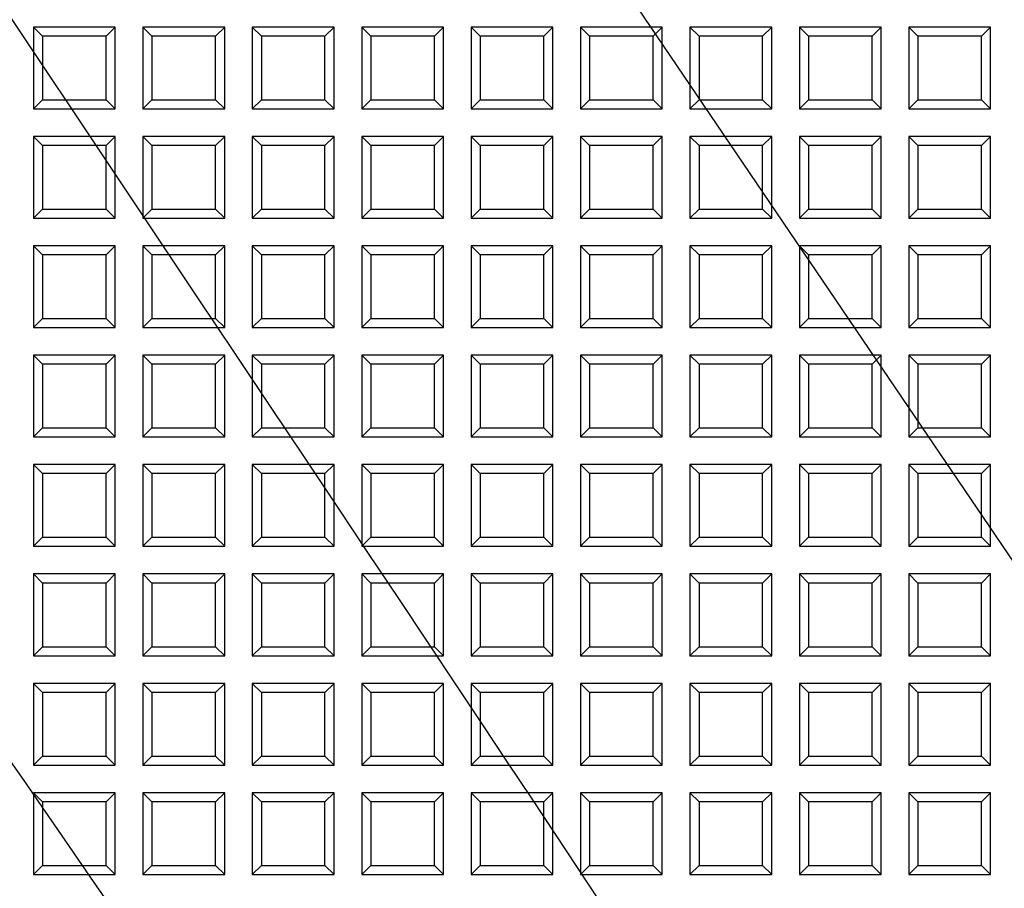
# Model space of a CAD drawing. Units: millimetres. Extents: x 0 to 291, y 0 to 204.
# Drawn here: x 110 to 125, y 69 to 83 of the extents above; entities that cross this region are included whole.
import ezdxf

# ---------------------------------------------------------------- set-up
doc = ezdxf.new("R2010")
doc.units = ezdxf.units.MM
doc.layers.add('D-17T', color=7, linetype='Continuous')
doc.layers.add('Default', color=7, linetype='Continuous')

# ---------------------------------------------------------------- blocks, each defined once
blk = doc.blocks.new('SE1')
at = {"layer": 'D-17T', "color": 7, "linetype": 'Continuous'}
for p, q in [((111.177, 82.444), (109.917, 82.444)), ((110.057, 82.305), (109.917, 82.444)), ((109.917, 82.444), (109.917, 81.184)), ((111.037, 82.305), (111.177, 82.444)), ((111.177, 81.184), (111.177, 82.444)), ((112.863, 82.444), (111.603, 82.444)), ((111.743, 82.305), (111.603, 82.444)), ((111.603, 82.444), (111.603, 81.184)), ((112.723, 82.305), (112.863, 82.444)), ((112.863, 81.184), (112.863, 82.444)), ((114.549, 82.444), (113.289, 82.444)), ((113.429, 82.305), (113.289, 82.444)), ((113.289, 82.444), (113.289, 81.184)), ((114.409, 82.305), (114.549, 82.444)), ((114.549, 81.184), (114.549, 82.444)), ((116.235, 82.444), (114.975, 82.444)), ((115.115, 82.305), (114.975, 82.444)), ((114.975, 82.444), (114.975, 81.184)), ((116.095, 82.305), (116.235, 82.444)), ((116.235, 81.184), (116.235, 82.444)), ((117.921, 82.444), (116.661, 82.444)), ((116.801, 82.305), (116.661, 82.444)), ((116.661, 82.444), (116.661, 81.184)), ((117.781, 82.305), (117.921, 82.444)), ((117.921, 81.184), (117.921, 82.444)), ((119.607, 82.444), (118.347, 82.444)), ((118.487, 82.305), (118.347, 82.444)), ((118.347, 82.444), (118.347, 81.184)), ((119.467, 82.305), (119.607, 82.444)), ((119.607, 81.184), (119.607, 82.444)), ((121.293, 82.444), (120.033, 82.444)), ((120.173, 82.305), (120.033, 82.444)), ((120.033, 82.444), (120.033, 81.184)), ((121.153, 82.305), (121.293, 82.444)), ((121.293, 81.184), (121.293, 82.444)), ((122.979, 82.444), (121.719, 82.444)), ((121.859, 82.305), (121.719, 82.444)), ((121.719, 82.444), (121.719, 81.184)), ((122.839, 82.305), (122.979, 82.444)), ((122.979, 81.184), (122.979, 82.444)), ((124.665, 82.444), (123.405, 82.444)), ((123.544, 82.305), (123.405, 82.444)), ((123.405, 82.444), (123.405, 81.184)), ((124.525, 82.305), (124.665, 82.444)), ((124.665, 81.184), (124.665, 82.444)), ((110.057, 82.305), (110.057, 81.324)), ((111.037, 82.305), (110.057, 82.305)), ((111.037, 81.324), (111.037, 82.305)), ((111.743, 82.305), (111.743, 81.324)), ((112.723, 82.305), (111.743, 82.305)), ((112.723, 81.324), (112.723, 82.305)), ((113.429, 82.305), (113.429, 81.324)), ((114.409, 82.305), (113.429, 82.305)), ((114.409, 81.324), (114.409, 82.305)), ((115.115, 82.305), (115.115, 81.324)), ((116.095, 82.305), (115.115, 82.305)), ((116.095, 81.324), (116.095, 82.305)), ((116.801, 82.305), (116.801, 81.324)), ((117.781, 82.305), (116.801, 82.305)), ((117.781, 81.324), (117.781, 82.305)), ((118.487, 82.305), (118.487, 81.324)), ((119.467, 82.305), (118.487, 82.305)), ((119.467, 81.324), (119.467, 82.305)), ((120.173, 82.305), (120.173, 81.324)), ((121.153, 82.305), (120.173, 82.305)), ((121.153, 81.324), (121.153, 82.305)), ((121.859, 82.305), (121.859, 81.324)), ((122.839, 82.305), (121.859, 82.305)), ((122.839, 81.324), (122.839, 82.305)), ((123.544, 82.305), (123.544, 81.324)), ((124.525, 82.305), (123.544, 82.305)), ((124.525, 81.324), (124.525, 82.305)), ((110.057, 81.324), (109.917, 81.184)), ((109.917, 81.184), (111.177, 81.184)), ((110.057, 81.324), (111.037, 81.324)), ((111.037, 81.324), (111.177, 81.184)), ((111.743, 81.324), (111.603, 81.184)), ((111.603, 81.184), (112.863, 81.184)), ((111.743, 81.324), (112.723, 81.324)), ((112.723, 81.324), (112.863, 81.184)), ((113.429, 81.324), (113.289, 81.184)), ((113.289, 81.184), (114.549, 81.184)), ((113.429, 81.324), (114.409, 81.324)), ((114.409, 81.324), (114.549, 81.184)), ((115.115, 81.324), (114.975, 81.184)), ((114.975, 81.184), (116.235, 81.184)), ((115.115, 81.324), (116.095, 81.324)), ((116.095, 81.324), (116.235, 81.184)), ((116.801, 81.324), (116.661, 81.184)), ((116.661, 81.184), (117.921, 81.184)), ((116.801, 81.324), (117.781, 81.324)), ((117.781, 81.324), (117.921, 81.184)), ((118.487, 81.324), (118.347, 81.184)), ((118.347, 81.184), (119.607, 81.184)), ((118.487, 81.324), (119.467, 81.324)), ((119.467, 81.324), (119.607, 81.184)), ((120.173, 81.324), (120.033, 81.184)), ((120.033, 81.184), (121.293, 81.184)), ((120.173, 81.324), (121.153, 81.324)), ((121.153, 81.324), (121.293, 81.184)), ((121.859, 81.324), (121.719, 81.184)), ((121.719, 81.184), (122.979, 81.184)), ((121.859, 81.324), (122.839, 81.324)), ((122.839, 81.324), (122.979, 81.184)), ((123.544, 81.324), (123.405, 81.184)), ((123.405, 81.184), (124.665, 81.184)), ((123.544, 81.324), (124.525, 81.324)), ((124.525, 81.324), (124.665, 81.184)), ((111.177, 80.758), (109.917, 80.758)), ((110.057, 80.619), (109.917, 80.758)), ((109.917, 80.758), (109.917, 79.498)), ((111.037, 80.619), (111.177, 80.758)), ((111.177, 79.498), (111.177, 80.758)), ((112.863, 80.758), (111.603, 80.758)), ((111.743, 80.619), (111.603, 80.758)), ((111.603, 80.758), (111.603, 79.498)), ((112.723, 80.619), (112.863, 80.758)), ((112.863, 79.498), (112.863, 80.758)), ((114.549, 80.758), (113.289, 80.758)), ((113.429, 80.619), (113.289, 80.758)), ((113.289, 80.758), (113.289, 79.498)), ((114.409, 80.619), (114.549, 80.758)), ((114.549, 79.498), (114.549, 80.758)), ((116.235, 80.758), (114.975, 80.758)), ((115.115, 80.619), (114.975, 80.758)), ((114.975, 80.758), (114.975, 79.498)), ((116.095, 80.619), (116.235, 80.758)), ((116.235, 79.498), (116.235, 80.758)), ((117.921, 80.758), (116.661, 80.758)), ((116.801, 80.619), (116.661, 80.758)), ((116.661, 80.758), (116.661, 79.498)), ((117.781, 80.619), (117.921, 80.758)), ((117.921, 79.498), (117.921, 80.758)), ((119.607, 80.758), (118.347, 80.758)), ((118.487, 80.619), (118.347, 80.758)), ((118.347, 80.758), (118.347, 79.498)), ((119.467, 80.619), (119.607, 80.758)), ((119.607, 79.498), (119.607, 80.758)), ((121.293, 80.758), (120.033, 80.758)), ((120.173, 80.619), (120.033, 80.758)), ((120.033, 80.758), (120.033, 79.498)), ((121.153, 80.619), (121.293, 80.758)), ((121.293, 79.498), (121.293, 80.758)), ((122.979, 80.758), (121.719, 80.758)), ((121.859, 80.619), (121.719, 80.758)), ((121.719, 80.758), (121.719, 79.498)), ((122.839, 80.619), (122.979, 80.758)), ((122.979, 79.498), (122.979, 80.758)), ((124.665, 80.758), (123.405, 80.758)), ((123.544, 80.619), (123.405, 80.758)), ((123.405, 80.758), (123.405, 79.498)), ((124.525, 80.619), (124.665, 80.758)), ((124.665, 79.498), (124.665, 80.758)), ((110.057, 80.619), (110.057, 79.638)), ((111.037, 80.619), (110.057, 80.619)), ((111.037, 79.638), (111.037, 80.619)), ((111.743, 80.619), (111.743, 79.638)), ((112.723, 80.619), (111.743, 80.619)), ((112.723, 79.638), (112.723, 80.619)), ((113.429, 80.619), (113.429, 79.638)), ((114.409, 80.619), (113.429, 80.619)), ((114.409, 79.638), (114.409, 80.619)), ((115.115, 80.619), (115.115, 79.638)), ((116.095, 80.619), (115.115, 80.619)), ((116.095, 79.638), (116.095, 80.619)), ((116.801, 80.619), (116.801, 79.638)), ((117.781, 80.619), (116.801, 80.619)), ((117.781, 79.638), (117.781, 80.619)), ((118.487, 80.619), (118.487, 79.638)), ((119.467, 80.619), (118.487, 80.619)), ((119.467, 79.638), (119.467, 80.619)), ((120.173, 80.619), (120.173, 79.638)), ((121.153, 80.619), (120.173, 80.619)), ((121.153, 79.638), (121.153, 80.619)), ((121.859, 80.619), (121.859, 79.638)), ((122.839, 80.619), (121.859, 80.619)), ((122.839, 79.638), (122.839, 80.619)), ((123.544, 80.619), (123.544, 79.638)), ((124.525, 80.619), (123.544, 80.619)), ((124.525, 79.638), (124.525, 80.619)), ((110.057, 79.638), (109.917, 79.498)), ((110.057, 79.638), (111.037, 79.638)), ((111.037, 79.638), (111.177, 79.498)), ((111.743, 79.638), (111.603, 79.498)), ((111.743, 79.638), (112.723, 79.638)), ((112.723, 79.638), (112.863, 79.498)), ((113.429, 79.638), (113.289, 79.498)), ((113.429, 79.638), (114.409, 79.638)), ((114.409, 79.638), (114.549, 79.498)), ((115.115, 79.638), (114.975, 79.498)), ((115.115, 79.638), (116.095, 79.638)), ((116.095, 79.638), (116.235, 79.498)), ((116.801, 79.638), (116.661, 79.498)), ((116.801, 79.638), (117.781, 79.638)), ((117.781, 79.638), (117.921, 79.498)), ((118.487, 79.638), (118.347, 79.498)), ((118.487, 79.638), (119.467, 79.638)), ((119.467, 79.638), (119.607, 79.498)), ((120.173, 79.638), (120.033, 79.498)), ((120.173, 79.638), (121.153, 79.638)), ((121.153, 79.638), (121.293, 79.498)), ((121.859, 79.638), (121.719, 79.498)), ((121.859, 79.638), (122.839, 79.638)), ((122.839, 79.638), (122.979, 79.498)), ((123.544, 79.638), (123.405, 79.498)), ((123.544, 79.638), (124.525, 79.638)), ((124.525, 79.638), (124.665, 79.498)), ((109.917, 79.498), (111.177, 79.498)), ((111.603, 79.498), (112.863, 79.498)), ((113.289, 79.498), (114.549, 79.498)), ((114.975, 79.498), (116.235, 79.498)), ((116.661, 79.498), (117.921, 79.498)), ((118.347, 79.498), (119.607, 79.498)), ((120.033, 79.498), (121.293, 79.498)), ((121.719, 79.498), (122.979, 79.498)), ((123.405, 79.498), (124.665, 79.498)), ((111.177, 79.073), (109.917, 79.073)), ((110.057, 78.933), (109.917, 79.073)), ((109.917, 79.073), (109.917, 77.813)), ((111.037, 78.933), (111.177, 79.073)), ((111.177, 77.813), (111.177, 79.073)), ((112.863, 79.073), (111.603, 79.073)), ((111.743, 78.933), (111.603, 79.073)), ((111.603, 79.073), (111.603, 77.813)), ((112.723, 78.933), (112.863, 79.073)), ((112.863, 77.813), (112.863, 79.073)), ((114.549, 79.073), (113.289, 79.073)), ((113.429, 78.933), (113.289, 79.073)), ((113.289, 79.073), (113.289, 77.813)), ((114.409, 78.933), (114.549, 79.073)), ((114.549, 77.813), (114.549, 79.073)), ((116.235, 79.073), (114.975, 79.073)), ((115.115, 78.933), (114.975, 79.073)), ((114.975, 79.073), (114.975, 77.813)), ((116.095, 78.933), (116.235, 79.073)), ((116.235, 77.813), (116.235, 79.073)), ((117.921, 79.073), (116.661, 79.073)), ((116.801, 78.933), (116.661, 79.073)), ((116.661, 79.073), (116.661, 77.813)), ((117.781, 78.933), (117.921, 79.073)), ((117.921, 77.813), (117.921, 79.073)), ((119.607, 79.073), (118.347, 79.073)), ((118.487, 78.933), (118.347, 79.073)), ((118.347, 79.073), (118.347, 77.813)), ((119.467, 78.933), (119.607, 79.073)), ((119.607, 77.813), (119.607, 79.073)), ((121.293, 79.073), (120.033, 79.073)), ((120.173, 78.933), (120.033, 79.073)), ((120.033, 79.073), (120.033, 77.813)), ((121.153, 78.933), (121.293, 79.073)), ((121.293, 77.813), (121.293, 79.073)), ((122.979, 79.073), (121.719, 79.073)), ((121.859, 78.933), (121.719, 79.073)), ((121.719, 79.073), (121.719, 77.813)), ((122.839, 78.933), (122.979, 79.073)), ((122.979, 77.813), (122.979, 79.073)), ((124.665, 79.073), (123.405, 79.073)), ((123.544, 78.933), (123.405, 79.073)), ((123.405, 79.073), (123.405, 77.813)), ((124.525, 78.933), (124.665, 79.073)), ((124.665, 77.813), (124.665, 79.073)), ((110.057, 78.933), (110.057, 77.952)), ((111.037, 78.933), (110.057, 78.933)), ((111.037, 77.952), (111.037, 78.933)), ((111.743, 78.933), (111.743, 77.952)), ((112.723, 78.933), (111.743, 78.933)), ((112.723, 77.952), (112.723, 78.933)), ((113.429, 78.933), (113.429, 77.952)), ((114.409, 78.933), (113.429, 78.933)), ((114.409, 77.952), (114.409, 78.933)), ((115.115, 78.933), (115.115, 77.952)), ((116.095, 78.933), (115.115, 78.933)), ((116.095, 77.952), (116.095, 78.933)), ((116.801, 78.933), (116.801, 77.952)), ((117.781, 78.933), (116.801, 78.933)), ((117.781, 77.952), (117.781, 78.933)), ((118.487, 78.933), (118.487, 77.952)), ((119.467, 78.933), (118.487, 78.933)), ((119.467, 77.952), (119.467, 78.933)), ((120.173, 78.933), (120.173, 77.952)), ((121.153, 78.933), (120.173, 78.933)), ((121.153, 77.952), (121.153, 78.933)), ((121.859, 78.933), (121.859, 77.952)), ((122.839, 78.933), (121.859, 78.933)), ((122.839, 77.952), (122.839, 78.933)), ((123.544, 78.933), (123.544, 77.952)), ((124.525, 78.933), (123.544, 78.933)), ((124.525, 77.952), (124.525, 78.933)), ((110.057, 77.952), (109.917, 77.813)), ((110.057, 77.952), (111.037, 77.952)), ((111.037, 77.952), (111.177, 77.813)), ((111.743, 77.952), (111.603, 77.813)), ((111.743, 77.952), (112.723, 77.952)), ((112.723, 77.952), (112.863, 77.813)), ((113.429, 77.952), (113.289, 77.813)), ((113.429, 77.952), (114.409, 77.952)), ((114.409, 77.952), (114.549, 77.813)), ((115.115, 77.952), (114.975, 77.813)), ((115.115, 77.952), (116.095, 77.952)), ((116.095, 77.952), (116.235, 77.813)), ((116.801, 77.952), (116.661, 77.813)), ((116.801, 77.952), (117.781, 77.952)), ((117.781, 77.952), (117.921, 77.813)), ((118.487, 77.952), (118.347, 77.813)), ((118.487, 77.952), (119.467, 77.952)), ((119.467, 77.952), (119.607, 77.813)), ((120.173, 77.952), (120.033, 77.813)), ((120.173, 77.952), (121.153, 77.952)), ((121.153, 77.952), (121.293, 77.813)), ((121.859, 77.952), (121.719, 77.813)), ((121.859, 77.952), (122.839, 77.952)), ((122.839, 77.952), (122.979, 77.813)), ((123.544, 77.952), (123.405, 77.813)), ((123.544, 77.952), (124.525, 77.952)), ((124.525, 77.952), (124.665, 77.813)), ((109.917, 77.813), (111.177, 77.813)), ((111.603, 77.813), (112.863, 77.813)), ((113.289, 77.813), (114.549, 77.813)), ((114.975, 77.813), (116.235, 77.813)), ((116.661, 77.813), (117.921, 77.813)), ((118.347, 77.813), (119.607, 77.813)), ((120.033, 77.813), (121.293, 77.813)), ((121.719, 77.813), (122.979, 77.813)), ((123.405, 77.813), (124.665, 77.813)), ((111.177, 77.387), (109.917, 77.387)), ((110.057, 77.247), (109.917, 77.387)), ((109.917, 77.387), (109.917, 76.127)), ((111.037, 77.247), (111.177, 77.387)), ((111.177, 76.127), (111.177, 77.387)), ((112.863, 77.387), (111.603, 77.387)), ((111.743, 77.247), (111.603, 77.387)), ((111.603, 77.387), (111.603, 76.127)), ((112.723, 77.247), (112.863, 77.387)), ((112.863, 76.127), (112.863, 77.387)), ((114.549, 77.387), (113.289, 77.387)), ((113.429, 77.247), (113.289, 77.387)), ((113.289, 77.387), (113.289, 76.127)), ((114.409, 77.247), (114.549, 77.387)), ((114.549, 76.127), (114.549, 77.387)), ((116.235, 77.387), (114.975, 77.387)), ((115.115, 77.247), (114.975, 77.387)), ((114.975, 77.387), (114.975, 76.127)), ((116.095, 77.247), (116.235, 77.387)), ((116.235, 76.127), (116.235, 77.387)), ((117.921, 77.387), (116.661, 77.387)), ((116.801, 77.247), (116.661, 77.387)), ((116.661, 77.387), (116.661, 76.127)), ((117.781, 77.247), (117.921, 77.387)), ((117.921, 76.127), (117.921, 77.387)), ((119.607, 77.387), (118.347, 77.387)), ((118.487, 77.247), (118.347, 77.387)), ((118.347, 77.387), (118.347, 76.127)), ((119.467, 77.247), (119.607, 77.387)), ((119.607, 76.127), (119.607, 77.387)), ((121.293, 77.387), (120.033, 77.387)), ((120.173, 77.247), (120.033, 77.387)), ((120.033, 77.387), (120.033, 76.127)), ((121.153, 77.247), (121.293, 77.387)), ((121.293, 76.127), (121.293, 77.387)), ((122.979, 77.387), (121.719, 77.387)), ((121.859, 77.247), (121.719, 77.387)), ((121.719, 77.387), (121.719, 76.127)), ((122.839, 77.247), (122.979, 77.387)), ((122.979, 76.127), (122.979, 77.387)), ((124.665, 77.387), (123.405, 77.387)), ((123.544, 77.247), (123.405, 77.387)), ((123.405, 77.387), (123.405, 76.127)), ((124.525, 77.247), (124.665, 77.387)), ((124.665, 76.127), (124.665, 77.387)), ((110.057, 77.247), (110.057, 76.266)), ((111.037, 77.247), (110.057, 77.247)), ((111.037, 76.266), (111.037, 77.247)), ((111.743, 77.247), (111.743, 76.266)), ((112.723, 77.247), (111.743, 77.247)), ((112.723, 76.266), (112.723, 77.247)), ((113.429, 77.247), (113.429, 76.266)), ((114.409, 77.247), (113.429, 77.247)), ((114.409, 76.266), (114.409, 77.247)), ((115.115, 77.247), (115.115, 76.266)), ((116.095, 77.247), (115.115, 77.247)), ((116.095, 76.266), (116.095, 77.247)), ((116.801, 77.247), (116.801, 76.266)), ((117.781, 77.247), (116.801, 77.247)), ((117.781, 76.266), (117.781, 77.247)), ((118.487, 77.247), (118.487, 76.266)), ((119.467, 77.247), (118.487, 77.247)), ((119.467, 76.266), (119.467, 77.247)), ((120.173, 77.247), (120.173, 76.266)), ((121.153, 77.247), (120.173, 77.247)), ((121.153, 76.266), (121.153, 77.247)), ((121.859, 77.247), (121.859, 76.266)), ((122.839, 77.247), (121.859, 77.247)), ((122.839, 76.266), (122.839, 77.247)), ((123.544, 77.247), (123.544, 76.266)), ((124.525, 77.247), (123.544, 77.247)), ((124.525, 76.266), (124.525, 77.247)), ((110.057, 76.266), (109.917, 76.127)), ((110.057, 76.266), (111.037, 76.266)), ((111.037, 76.266), (111.177, 76.127)), ((111.743, 76.266), (111.603, 76.127)), ((111.743, 76.266), (112.723, 76.266)), ((112.723, 76.266), (112.863, 76.127)), ((113.429, 76.266), (113.289, 76.127)), ((113.429, 76.266), (114.409, 76.266)), ((114.409, 76.266), (114.549, 76.127)), ((115.115, 76.266), (114.975, 76.127)), ((115.115, 76.266), (116.095, 76.266)), ((116.095, 76.266), (116.235, 76.127)), ((116.801, 76.266), (116.661, 76.127)), ((116.801, 76.266), (117.781, 76.266)), ((117.781, 76.266), (117.921, 76.127)), ((118.487, 76.266), (118.347, 76.127)), ((118.487, 76.266), (119.467, 76.266)), ((119.467, 76.266), (119.607, 76.127)), ((120.173, 76.266), (120.033, 76.127)), ((120.173, 76.266), (121.153, 76.266)), ((121.153, 76.266), (121.293, 76.127)), ((121.859, 76.266), (121.719, 76.127)), ((121.859, 76.266), (122.839, 76.266)), ((122.839, 76.266), (122.979, 76.127)), ((123.544, 76.266), (123.405, 76.127)), ((123.544, 76.266), (124.525, 76.266)), ((124.525, 76.266), (124.665, 76.127)), ((109.917, 76.127), (111.177, 76.127)), ((111.603, 76.127), (112.863, 76.127)), ((113.289, 76.127), (114.549, 76.127)), ((114.975, 76.127), (116.235, 76.127)), ((116.661, 76.127), (117.921, 76.127)), ((118.347, 76.127), (119.607, 76.127)), ((120.033, 76.127), (121.293, 76.127)), ((121.719, 76.127), (122.979, 76.127)), ((123.405, 76.127), (124.665, 76.127)), ((111.177, 75.701), (109.917, 75.701)), ((110.057, 75.561), (109.917, 75.701)), ((109.917, 75.701), (109.917, 74.441)), ((111.037, 75.561), (111.177, 75.701)), ((111.177, 74.441), (111.177, 75.701)), ((112.863, 75.701), (111.603, 75.701)), ((111.743, 75.561), (111.603, 75.701)), ((111.603, 75.701), (111.603, 74.441)), ((112.723, 75.561), (112.863, 75.701)), ((112.863, 74.441), (112.863, 75.701)), ((114.549, 75.701), (113.289, 75.701)), ((113.429, 75.561), (113.289, 75.701)), ((113.289, 75.701), (113.289, 74.441)), ((114.409, 75.561), (114.549, 75.701)), ((114.549, 74.441), (114.549, 75.701)), ((116.235, 75.701), (114.975, 75.701)), ((115.115, 75.561), (114.975, 75.701)), ((114.975, 75.701), (114.975, 74.441)), ((116.095, 75.561), (116.235, 75.701)), ((116.235, 74.441), (116.235, 75.701)), ((117.921, 75.701), (116.661, 75.701)), ((116.801, 75.561), (116.661, 75.701)), ((116.661, 75.701), (116.661, 74.441)), ((117.781, 75.561), (117.921, 75.701)), ((117.921, 74.441), (117.921, 75.701)), ((119.607, 75.701), (118.347, 75.701)), ((118.487, 75.561), (118.347, 75.701)), ((118.347, 75.701), (118.347, 74.441)), ((119.467, 75.561), (119.607, 75.701)), ((119.607, 74.441), (119.607, 75.701)), ((121.293, 75.701), (120.033, 75.701)), ((120.173, 75.561), (120.033, 75.701)), ((120.033, 75.701), (120.033, 74.441)), ((121.153, 75.561), (121.293, 75.701)), ((121.293, 74.441), (121.293, 75.701)), ((122.979, 75.701), (121.719, 75.701)), ((121.859, 75.561), (121.719, 75.701)), ((121.719, 75.701), (121.719, 74.441)), ((122.839, 75.561), (122.979, 75.701)), ((122.979, 74.441), (122.979, 75.701)), ((124.665, 75.701), (123.405, 75.701)), ((123.544, 75.561), (123.405, 75.701)), ((123.405, 75.701), (123.405, 74.441)), ((124.525, 75.561), (124.665, 75.701)), ((124.665, 74.441), (124.665, 75.701)), ((110.057, 75.561), (110.057, 74.58)), ((111.037, 75.561), (110.057, 75.561)), ((111.037, 74.58), (111.037, 75.561)), ((111.743, 75.561), (111.743, 74.58)), ((112.723, 75.561), (111.743, 75.561)), ((112.723, 74.58), (112.723, 75.561)), ((113.429, 75.561), (113.429, 74.58)), ((114.409, 75.561), (113.429, 75.561)), ((114.409, 74.58), (114.409, 75.561)), ((115.115, 75.561), (115.115, 74.58)), ((116.095, 75.561), (115.115, 75.561)), ((116.095, 74.58), (116.095, 75.561)), ((116.801, 75.561), (116.801, 74.58)), ((117.781, 75.561), (116.801, 75.561)), ((117.781, 74.58), (117.781, 75.561)), ((118.487, 75.561), (118.487, 74.58)), ((119.467, 75.561), (118.487, 75.561)), ((119.467, 74.58), (119.467, 75.561)), ((120.173, 75.561), (120.173, 74.58)), ((121.153, 75.561), (120.173, 75.561)), ((121.153, 74.58), (121.153, 75.561)), ((121.859, 75.561), (121.859, 74.58)), ((122.839, 75.561), (121.859, 75.561)), ((122.839, 74.58), (122.839, 75.561)), ((123.544, 75.561), (123.544, 74.58)), ((124.525, 75.561), (123.544, 75.561)), ((124.525, 74.58), (124.525, 75.561)), ((110.057, 74.58), (109.917, 74.441)), ((110.057, 74.58), (111.037, 74.58)), ((111.037, 74.58), (111.177, 74.441)), ((111.743, 74.58), (111.603, 74.441)), ((111.743, 74.58), (112.723, 74.58)), ((112.723, 74.58), (112.863, 74.441)), ((113.429, 74.58), (113.289, 74.441)), ((113.429, 74.58), (114.409, 74.58)), ((114.409, 74.58), (114.549, 74.441)), ((115.115, 74.58), (114.975, 74.441)), ((115.115, 74.58), (116.095, 74.58)), ((116.095, 74.58), (116.235, 74.441)), ((116.801, 74.58), (116.661, 74.441)), ((116.801, 74.58), (117.781, 74.58)), ((117.781, 74.58), (117.921, 74.441)), ((118.487, 74.58), (118.347, 74.441)), ((118.487, 74.58), (119.467, 74.58)), ((119.467, 74.58), (119.607, 74.441)), ((120.173, 74.58), (120.033, 74.441)), ((120.173, 74.58), (121.153, 74.58)), ((121.153, 74.58), (121.293, 74.441)), ((121.859, 74.58), (121.719, 74.441)), ((121.859, 74.58), (122.839, 74.58)), ((122.839, 74.58), (122.979, 74.441)), ((123.544, 74.58), (123.405, 74.441)), ((123.544, 74.58), (124.525, 74.58)), ((124.525, 74.58), (124.665, 74.441)), ((109.917, 74.441), (111.177, 74.441)), ((111.603, 74.441), (112.863, 74.441)), ((113.289, 74.441), (114.549, 74.441)), ((114.975, 74.441), (116.235, 74.441)), ((116.661, 74.441), (117.921, 74.441)), ((118.347, 74.441), (119.607, 74.441)), ((120.033, 74.441), (121.293, 74.441)), ((121.719, 74.441), (122.979, 74.441)), ((123.405, 74.441), (124.665, 74.441)), ((111.177, 74.015), (109.917, 74.015)), ((110.057, 73.875), (109.917, 74.015)), ((109.917, 74.015), (109.917, 72.755)), ((111.037, 73.875), (111.177, 74.015)), ((111.177, 72.755), (111.177, 74.015)), ((112.863, 74.015), (111.603, 74.015)), ((111.743, 73.875), (111.603, 74.015)), ((111.603, 74.015), (111.603, 72.755)), ((112.723, 73.875), (112.863, 74.015)), ((112.863, 72.755), (112.863, 74.015)), ((114.549, 74.015), (113.289, 74.015)), ((113.429, 73.875), (113.289, 74.015)), ((113.289, 74.015), (113.289, 72.755)), ((114.409, 73.875), (114.549, 74.015)), ((114.549, 72.755), (114.549, 74.015)), ((116.235, 74.015), (114.975, 74.015)), ((115.115, 73.875), (114.975, 74.015)), ((114.975, 74.015), (114.975, 72.755)), ((116.095, 73.875), (116.235, 74.015)), ((116.235, 72.755), (116.235, 74.015)), ((117.921, 74.015), (116.661, 74.015)), ((116.801, 73.875), (116.661, 74.015)), ((116.661, 74.015), (116.661, 72.755)), ((117.781, 73.875), (117.921, 74.015)), ((117.921, 72.755), (117.921, 74.015)), ((119.607, 74.015), (118.347, 74.015)), ((118.487, 73.875), (118.347, 74.015)), ((118.347, 74.015), (118.347, 72.755)), ((119.467, 73.875), (119.607, 74.015)), ((119.607, 72.755), (119.607, 74.015)), ((121.293, 74.015), (120.033, 74.015)), ((120.173, 73.875), (120.033, 74.015)), ((120.033, 74.015), (120.033, 72.755)), ((121.153, 73.875), (121.293, 74.015)), ((121.293, 72.755), (121.293, 74.015)), ((122.979, 74.015), (121.719, 74.015)), ((121.859, 73.875), (121.719, 74.015)), ((121.719, 74.015), (121.719, 72.755)), ((122.839, 73.875), (122.979, 74.015)), ((122.979, 72.755), (122.979, 74.015)), ((124.665, 74.015), (123.405, 74.015)), ((123.544, 73.875), (123.405, 74.015)), ((123.405, 74.015), (123.405, 72.755)), ((124.525, 73.875), (124.665, 74.015)), ((124.665, 72.755), (124.665, 74.015)), ((110.057, 73.875), (110.057, 72.894)), ((111.037, 73.875), (110.057, 73.875)), ((111.037, 72.894), (111.037, 73.875)), ((111.743, 73.875), (111.743, 72.894)), ((112.723, 73.875), (111.743, 73.875)), ((112.723, 72.894), (112.723, 73.875)), ((113.429, 73.875), (113.429, 72.894)), ((114.409, 73.875), (113.429, 73.875)), ((114.409, 72.894), (114.409, 73.875)), ((115.115, 73.875), (115.115, 72.894)), ((116.095, 73.875), (115.115, 73.875)), ((116.095, 72.894), (116.095, 73.875)), ((116.801, 73.875), (116.801, 72.894)), ((117.781, 73.875), (116.801, 73.875)), ((117.781, 72.894), (117.781, 73.875)), ((118.487, 73.875), (118.487, 72.894)), ((119.467, 73.875), (118.487, 73.875)), ((119.467, 72.894), (119.467, 73.875)), ((120.173, 73.875), (120.173, 72.894)), ((121.153, 73.875), (120.173, 73.875)), ((121.153, 72.894), (121.153, 73.875)), ((121.859, 73.875), (121.859, 72.894)), ((122.839, 73.875), (121.859, 73.875)), ((122.839, 72.894), (122.839, 73.875)), ((123.544, 73.875), (123.544, 72.894)), ((124.525, 73.875), (123.544, 73.875)), ((124.525, 72.894), (124.525, 73.875)), ((110.057, 72.894), (109.917, 72.755)), ((110.057, 72.894), (111.037, 72.894)), ((111.037, 72.894), (111.177, 72.755)), ((111.743, 72.894), (111.603, 72.755)), ((111.743, 72.894), (112.723, 72.894)), ((112.723, 72.894), (112.863, 72.755)), ((113.429, 72.894), (113.289, 72.755)), ((113.429, 72.894), (114.409, 72.894)), ((114.409, 72.894), (114.549, 72.755)), ((115.115, 72.894), (114.975, 72.755)), ((115.115, 72.894), (116.095, 72.894)), ((116.095, 72.894), (116.235, 72.755)), ((116.801, 72.894), (116.661, 72.755)), ((116.801, 72.894), (117.781, 72.894)), ((117.781, 72.894), (117.921, 72.755)), ((118.487, 72.894), (118.347, 72.755)), ((118.487, 72.894), (119.467, 72.894)), ((119.467, 72.894), (119.607, 72.755)), ((120.173, 72.894), (120.033, 72.755)), ((120.173, 72.894), (121.153, 72.894)), ((121.153, 72.894), (121.293, 72.755)), ((121.859, 72.894), (121.719, 72.755)), ((121.859, 72.894), (122.839, 72.894)), ((122.839, 72.894), (122.979, 72.755)), ((123.544, 72.894), (123.405, 72.755)), ((123.544, 72.894), (124.525, 72.894)), ((124.525, 72.894), (124.665, 72.755)), ((109.917, 72.755), (111.177, 72.755)), ((111.603, 72.755), (112.863, 72.755)), ((113.289, 72.755), (114.549, 72.755)), ((114.975, 72.755), (116.235, 72.755)), ((116.661, 72.755), (117.921, 72.755)), ((118.347, 72.755), (119.607, 72.755)), ((120.033, 72.755), (121.293, 72.755)), ((121.719, 72.755), (122.979, 72.755)), ((123.405, 72.755), (124.665, 72.755)), ((111.177, 72.329), (109.917, 72.329)), ((110.057, 72.189), (109.917, 72.329)), ((109.917, 72.329), (109.917, 71.069)), ((111.037, 72.189), (111.177, 72.329)), ((111.177, 71.069), (111.177, 72.329)), ((112.863, 72.329), (111.603, 72.329)), ((111.743, 72.189), (111.603, 72.329)), ((111.603, 72.329), (111.603, 71.069)), ((112.723, 72.189), (112.863, 72.329)), ((112.863, 71.069), (112.863, 72.329)), ((114.549, 72.329), (113.289, 72.329)), ((113.429, 72.189), (113.289, 72.329)), ((113.289, 72.329), (113.289, 71.069)), ((114.409, 72.189), (114.549, 72.329)), ((114.549, 71.069), (114.549, 72.329)), ((116.235, 72.329), (114.975, 72.329)), ((115.115, 72.189), (114.975, 72.329)), ((114.975, 72.329), (114.975, 71.069)), ((116.095, 72.189), (116.235, 72.329)), ((116.235, 71.069), (116.235, 72.329)), ((117.921, 72.329), (116.661, 72.329)), ((116.801, 72.189), (116.661, 72.329)), ((116.661, 72.329), (116.661, 71.069)), ((117.781, 72.189), (117.921, 72.329)), ((117.921, 71.069), (117.921, 72.329)), ((119.607, 72.329), (118.347, 72.329)), ((118.487, 72.189), (118.347, 72.329)), ((118.347, 72.329), (118.347, 71.069)), ((119.467, 72.189), (119.607, 72.329)), ((119.607, 71.069), (119.607, 72.329)), ((121.293, 72.329), (120.033, 72.329)), ((120.173, 72.189), (120.033, 72.329)), ((120.033, 72.329), (120.033, 71.069)), ((121.153, 72.189), (121.293, 72.329)), ((121.293, 71.069), (121.293, 72.329)), ((122.979, 72.329), (121.719, 72.329)), ((121.859, 72.189), (121.719, 72.329)), ((121.719, 72.329), (121.719, 71.069)), ((122.839, 72.189), (122.979, 72.329)), ((122.979, 71.069), (122.979, 72.329)), ((124.665, 72.329), (123.405, 72.329)), ((123.544, 72.189), (123.405, 72.329)), ((123.405, 72.329), (123.405, 71.069)), ((124.525, 72.189), (124.665, 72.329)), ((124.665, 71.069), (124.665, 72.329)), ((110.057, 72.189), (110.057, 71.208)), ((111.037, 72.189), (110.057, 72.189)), ((111.037, 71.208), (111.037, 72.189)), ((111.743, 72.189), (111.743, 71.208)), ((112.723, 72.189), (111.743, 72.189)), ((112.723, 71.208), (112.723, 72.189)), ((113.429, 72.189), (113.429, 71.208)), ((114.409, 72.189), (113.429, 72.189)), ((114.409, 71.208), (114.409, 72.189)), ((115.115, 72.189), (115.115, 71.208)), ((116.095, 72.189), (115.115, 72.189)), ((116.095, 71.208), (116.095, 72.189)), ((116.801, 72.189), (116.801, 71.208)), ((117.781, 72.189), (116.801, 72.189)), ((117.781, 71.208), (117.781, 72.189)), ((118.487, 72.189), (118.487, 71.208)), ((119.467, 72.189), (118.487, 72.189)), ((119.467, 71.208), (119.467, 72.189)), ((120.173, 72.189), (120.173, 71.208)), ((121.153, 72.189), (120.173, 72.189)), ((121.153, 71.208), (121.153, 72.189)), ((121.859, 72.189), (121.859, 71.208)), ((122.839, 72.189), (121.859, 72.189)), ((122.839, 71.208), (122.839, 72.189)), ((123.544, 72.189), (123.544, 71.208)), ((124.525, 72.189), (123.544, 72.189)), ((124.525, 71.208), (124.525, 72.189)), ((110.057, 71.208), (109.917, 71.069)), ((110.057, 71.208), (111.037, 71.208)), ((111.037, 71.208), (111.177, 71.069)), ((111.743, 71.208), (111.603, 71.069)), ((111.743, 71.208), (112.723, 71.208)), ((112.723, 71.208), (112.863, 71.069)), ((113.429, 71.208), (113.289, 71.069)), ((113.429, 71.208), (114.409, 71.208)), ((114.409, 71.208), (114.549, 71.069)), ((115.115, 71.208), (114.975, 71.069)), ((115.115, 71.208), (116.095, 71.208)), ((116.095, 71.208), (116.235, 71.069)), ((116.801, 71.208), (116.661, 71.069)), ((116.801, 71.208), (117.781, 71.208)), ((117.781, 71.208), (117.921, 71.069)), ((118.487, 71.208), (118.347, 71.069)), ((118.487, 71.208), (119.467, 71.208)), ((119.467, 71.208), (119.607, 71.069)), ((120.173, 71.208), (120.033, 71.069)), ((120.173, 71.208), (121.153, 71.208)), ((121.153, 71.208), (121.293, 71.069)), ((121.859, 71.208), (121.719, 71.069)), ((121.859, 71.208), (122.839, 71.208)), ((122.839, 71.208), (122.979, 71.069)), ((123.544, 71.208), (123.405, 71.069)), ((123.544, 71.208), (124.525, 71.208)), ((124.525, 71.208), (124.665, 71.069)), ((109.917, 71.069), (111.177, 71.069)), ((111.603, 71.069), (112.863, 71.069)), ((113.289, 71.069), (114.549, 71.069)), ((114.975, 71.069), (116.235, 71.069)), ((116.661, 71.069), (117.921, 71.069)), ((118.347, 71.069), (119.607, 71.069)), ((120.033, 71.069), (121.293, 71.069)), ((121.719, 71.069), (122.979, 71.069)), ((123.405, 71.069), (124.665, 71.069)), ((111.177, 70.643), (109.917, 70.643)), ((110.057, 70.503), (109.917, 70.643)), ((109.917, 70.643), (109.917, 69.383)), ((111.037, 70.503), (111.177, 70.643)), ((111.177, 69.383), (111.177, 70.643)), ((112.863, 70.643), (111.603, 70.643)), ((111.743, 70.503), (111.603, 70.643)), ((111.603, 70.643), (111.603, 69.383)), ((112.723, 70.503), (112.863, 70.643)), ((112.863, 69.383), (112.863, 70.643)), ((114.549, 70.643), (113.289, 70.643)), ((113.429, 70.503), (113.289, 70.643)), ((113.289, 70.643), (113.289, 69.383)), ((114.409, 70.503), (114.549, 70.643)), ((114.549, 69.383), (114.549, 70.643)), ((116.235, 70.643), (114.975, 70.643)), ((115.115, 70.503), (114.975, 70.643)), ((114.975, 70.643), (114.975, 69.383)), ((116.095, 70.503), (116.235, 70.643)), ((116.235, 69.383), (116.235, 70.643)), ((117.921, 70.643), (116.661, 70.643)), ((116.801, 70.503), (116.661, 70.643)), ((116.661, 70.643), (116.661, 69.383)), ((117.781, 70.503), (117.921, 70.643)), ((117.921, 69.383), (117.921, 70.643)), ((119.607, 70.643), (118.347, 70.643)), ((118.487, 70.503), (118.347, 70.643)), ((118.347, 70.643), (118.347, 69.383)), ((119.467, 70.503), (119.607, 70.643)), ((119.607, 69.383), (119.607, 70.643)), ((121.293, 70.643), (120.033, 70.643)), ((120.173, 70.503), (120.033, 70.643)), ((120.033, 70.643), (120.033, 69.383)), ((121.153, 70.503), (121.293, 70.643)), ((121.293, 69.383), (121.293, 70.643)), ((122.979, 70.643), (121.719, 70.643)), ((121.859, 70.503), (121.719, 70.643)), ((121.719, 70.643), (121.719, 69.383)), ((122.839, 70.503), (122.979, 70.643)), ((122.979, 69.383), (122.979, 70.643)), ((124.665, 70.643), (123.405, 70.643)), ((123.544, 70.503), (123.405, 70.643)), ((123.405, 70.643), (123.405, 69.383)), ((124.525, 70.503), (124.665, 70.643)), ((124.665, 69.383), (124.665, 70.643)), ((110.057, 70.503), (110.057, 69.522)), ((111.037, 70.503), (110.057, 70.503)), ((111.037, 69.522), (111.037, 70.503)), ((111.743, 70.503), (111.743, 69.522)), ((112.723, 70.503), (111.743, 70.503)), ((112.723, 69.522), (112.723, 70.503)), ((113.429, 70.503), (113.429, 69.522)), ((114.409, 70.503), (113.429, 70.503)), ((114.409, 69.522), (114.409, 70.503)), ((115.115, 70.503), (115.115, 69.522)), ((116.095, 70.503), (115.115, 70.503)), ((116.095, 69.522), (116.095, 70.503)), ((116.801, 70.503), (116.801, 69.522)), ((117.781, 70.503), (116.801, 70.503)), ((117.781, 69.522), (117.781, 70.503)), ((118.487, 70.503), (118.487, 69.522)), ((119.467, 70.503), (118.487, 70.503)), ((119.467, 69.522), (119.467, 70.503)), ((120.173, 70.503), (120.173, 69.522)), ((121.153, 70.503), (120.173, 70.503)), ((121.153, 69.522), (121.153, 70.503)), ((121.859, 70.503), (121.859, 69.522)), ((122.839, 70.503), (121.859, 70.503)), ((122.839, 69.522), (122.839, 70.503)), ((123.544, 70.503), (123.544, 69.522)), ((124.525, 70.503), (123.544, 70.503)), ((124.525, 69.522), (124.525, 70.503)), ((110.057, 69.522), (109.917, 69.383)), ((110.057, 69.522), (111.037, 69.522)), ((111.037, 69.522), (111.177, 69.383)), ((111.743, 69.522), (111.603, 69.383)), ((111.743, 69.522), (112.723, 69.522)), ((112.723, 69.522), (112.863, 69.383)), ((113.429, 69.522), (113.289, 69.383)), ((113.429, 69.522), (114.409, 69.522)), ((114.409, 69.522), (114.549, 69.383)), ((115.115, 69.522), (114.975, 69.383)), ((115.115, 69.522), (116.095, 69.522)), ((116.095, 69.522), (116.235, 69.383)), ((116.801, 69.522), (116.661, 69.383)), ((116.801, 69.522), (117.781, 69.522)), ((117.781, 69.522), (117.921, 69.383)), ((118.487, 69.522), (118.347, 69.383)), ((118.487, 69.522), (119.467, 69.522)), ((119.467, 69.522), (119.607, 69.383)), ((120.173, 69.522), (120.033, 69.383)), ((120.173, 69.522), (121.153, 69.522)), ((121.153, 69.522), (121.293, 69.383)), ((121.859, 69.522), (121.719, 69.383)), ((121.859, 69.522), (122.839, 69.522)), ((122.839, 69.522), (122.979, 69.383)), ((123.544, 69.522), (123.405, 69.383)), ((123.544, 69.522), (124.525, 69.522)), ((124.525, 69.522), (124.665, 69.383)), ((109.917, 69.383), (111.177, 69.383)), ((111.603, 69.383), (112.863, 69.383)), ((113.289, 69.383), (114.549, 69.383)), ((114.975, 69.383), (116.235, 69.383)), ((116.661, 69.383), (117.921, 69.383)), ((118.347, 69.383), (119.607, 69.383)), ((120.033, 69.383), (121.293, 69.383)), ((121.719, 69.383), (122.979, 69.383)), ((123.405, 69.383), (124.665, 69.383))]:
    blk.add_line(p, q, dxfattribs=at)
blk = doc.blocks.new('SE891')
at = {"color": 7, "linetype": 'Continuous'}
for p, q in [((118.705, 84.968), (118.4, 83.957)), ((118.4, 83.957), (123.303, 76.725)), ((123.303, 76.725), (128.206, 69.493)), ((128.206, 69.493), (128.88, 69.433))]:
    blk.add_line(p, q, dxfattribs=at)
blk = doc.blocks.new('SE890')
blk.add_blockref('SE891', (0, 0))

msp = doc.modelspace()

# ---------------------------------------------------------------- linework, layer by layer
at = {"color": 7, "linetype": 'Continuous'}
for points in [[(123.2869, 60.3701), (122.8456, 62.8226), (123.9223, 61.0808), (109.3176, 82.9677)], [(103.2178, 78.5324), (105.3423, 77.2769), (105.3298, 77.2922), (111.0559, 68.9582)]]:
    msp.add_open_spline(points, degree=3, dxfattribs=at)

# ---------------------------------------------------------------- block references
msp.add_blockref('SE890', (0, 0))
at = {"layer": 'Default'}
msp.add_blockref('SE1', (0, 0), dxfattribs=at)

doc.saveas('drawing.dxf')
